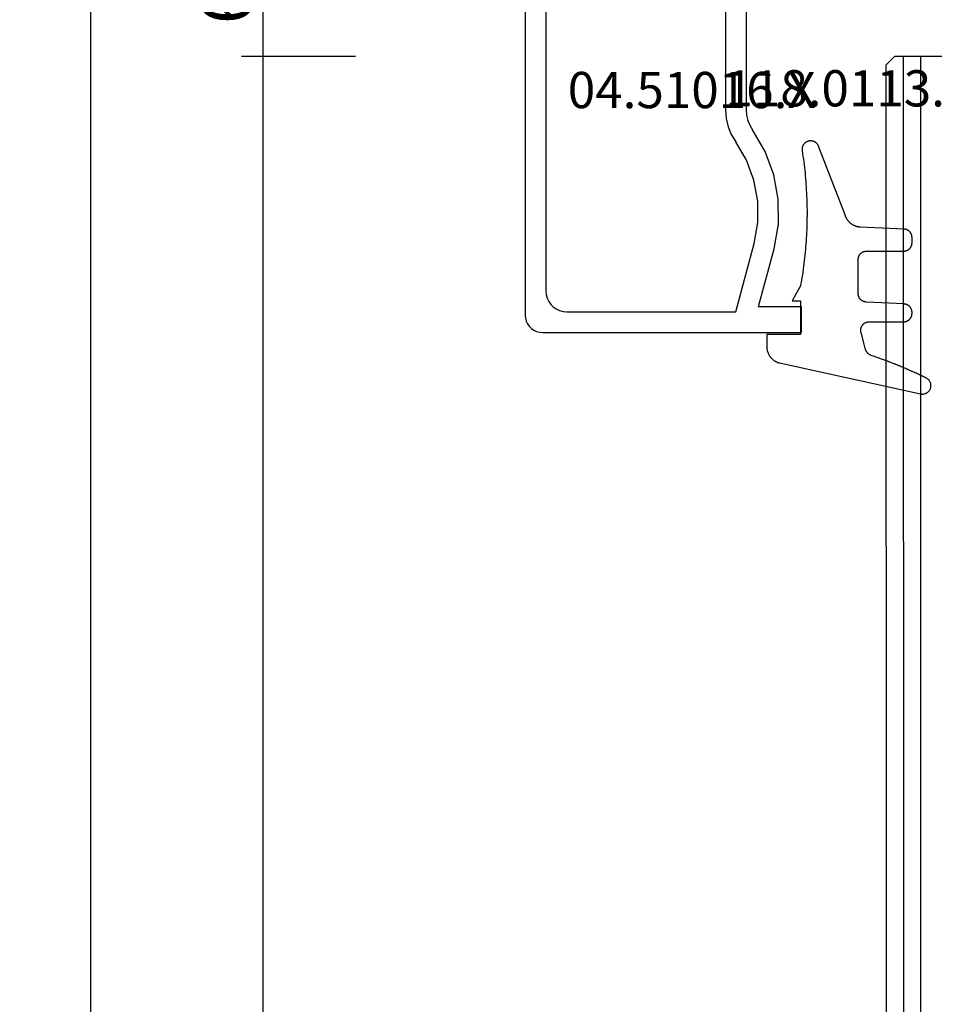
# Model space of a CAD drawing. Units: millimetres. Extents: x 0 to 2927, y -3251 to -50.
# Drawn here: x 2467 to 2520, y -694 to -637 of the extents above; entities that cross this region are included whole.
import ezdxf
from ezdxf.enums import TextEntityAlignment as Align

# ---------------------------------------------------------------- set-up
doc = ezdxf.new("R2010")
doc.units = ezdxf.units.MM
doc.header["$PDMODE"] = 3
doc.header["$PDSIZE"] = -0.5
for name, color, linetype in [('CrossSectionsDim', 3, 'Continuous'), ('CrossSectionsGlass', 4, 'Continuous'), ('CrossSectionsGums', 1, 'Continuous'), ('CrossSectionsProfils', 7, 'Continuous'), ('CrossSectionsTexts', 3, 'Continuous')]:
    doc.layers.add(name, color=color, linetype=linetype)
doc.styles.add('CrossSection', font='simplex.shx', dxfattribs={"height": 3})
doc.styles.get("Standard").update_dxf_attribs({"font": 'complex.shx', "height": 60})
doc.dimstyles.new('CrossSection', dxfattribs={"dimtxt": 3, "dimasz": 3, "dimexe": 1.25, "dimexo": 0.625, "dimtad": 1, "dimdec": 1, "dimtxsty": 'CrossSection', "dimblk": 'NONE', "dimcen": 2.5, "dimclrd": 256, "dimclre": 256, "dimadec": 0, "dimazin": 2, "dimtfac": 1, "dimtdec": 4, "dimtofl": 0, "dimtmove": 0, "dimatfit": 3, "dimfxl": 1, "dimtolj": 1, "dimtzin": 0, "dimarcsym": 0})

# ---------------------------------------------------------------- blocks, each defined once
blk = doc.blocks.new('42_mm', base_point=(1822.09, -0.4))
at = {"layer": 'CrossSectionsGlass'}
for p, q in [((1843.49, -36.9), (1843.49, -41.9)), ((1843.49, -40.4), (0, -40)), ((1843.49, -41.4), (0, -41)), ((1842.99, -42.4), (0.5, -42)), ((1842.99, -42.4), (1843.49, -41.9))]:
    blk.add_line(p, q, dxfattribs=at)
blk = doc.blocks.new('04_51016_X_TEXT', base_point=(-57, -631.9))
at = {"layer": 'CrossSectionsTexts'}
blk.add_text('04.51016.X', height=2.1, dxfattribs=at).set_placement((-64.35, -642.4), align=Align.CENTER)
blk = doc.blocks.new('04_51016_X', base_point=(1946.166, 1335.181))
at = {"layer": 'CrossSectionsProfils'}
for p, q in [((1922.9, 1351.824), (1922.8, 1351.681)), ((1923.024, 1351.947), (1922.9, 1351.824)), ((1923.166, 1352.047), (1923.024, 1351.947)), ((1923.324, 1352.121), (1923.166, 1352.047)), ((1923.493, 1352.166), (1923.324, 1352.121)), ((1923.666, 1352.181), (1923.493, 1352.166)), ((1944.166, 1352.181), (1923.666, 1352.181)), ((1944.253, 1352.173), (1944.166, 1352.181)), ((1944.337, 1352.151), (1944.253, 1352.173)), ((1944.416, 1352.114), (1944.337, 1352.151)), ((1944.488, 1352.064), (1944.416, 1352.114)), ((1944.549, 1352.002), (1944.488, 1352.064)), ((1944.599, 1351.931), (1944.549, 1352.002)), ((1944.636, 1351.852), (1944.599, 1351.931)), ((1944.659, 1351.768), (1944.636, 1351.852)), ((1922.682, 1351.355), (1922.666, 1351.181)), ((1922.727, 1351.523), (1922.682, 1351.355)), ((1922.8, 1351.681), (1922.727, 1351.523)), ((1944.666, 1351.681), (1944.659, 1351.768)), ((1944.666, 1351.681), (1944.666, 1348.681)), ((1922.666, 1351.181), (1922.666, 1336.181)), ((1924.295, 1350.7), (1924.147, 1350.552)), ((1924.466, 1350.82), (1924.295, 1350.7)), ((1924.656, 1350.909), (1924.466, 1350.82)), ((1924.858, 1350.963), (1924.656, 1350.909)), ((1925.066, 1350.981), (1924.858, 1350.963)), ((1942.966, 1350.981), (1925.066, 1350.981)), ((1943.053, 1350.973), (1942.966, 1350.981)), ((1943.137, 1350.951), (1943.053, 1350.973)), ((1943.216, 1350.914), (1943.137, 1350.951)), ((1943.288, 1350.864), (1943.216, 1350.914)), ((1943.349, 1350.802), (1943.288, 1350.864)), ((1943.399, 1350.731), (1943.349, 1350.802)), ((1943.436, 1350.652), (1943.399, 1350.731)), ((1943.459, 1350.568), (1943.436, 1350.652)), ((1923.939, 1350.191), (1923.885, 1349.989)), ((1924.027, 1350.381), (1923.939, 1350.191)), ((1924.147, 1350.552), (1924.027, 1350.381)), ((1943.466, 1350.481), (1943.459, 1350.568)), ((1943.466, 1350.481), (1943.466, 1347.981)), ((1923.885, 1349.989), (1923.866, 1349.781)), ((1923.866, 1349.781), (1923.866, 1339.981)), ((1946.166, 1348.681), (1946.608, 1349.122)), ((1946.635, 1349.145), (1946.608, 1349.122)), ((1946.665, 1349.162), (1946.635, 1349.145)), ((1946.698, 1349.174), (1946.665, 1349.162)), ((1946.732, 1349.18), (1946.698, 1349.174)), ((1946.767, 1349.18), (1946.732, 1349.18)), ((1946.801, 1349.174), (1946.767, 1349.18)), ((1946.834, 1349.162), (1946.801, 1349.174)), ((1946.864, 1349.145), (1946.834, 1349.162)), ((1946.891, 1349.122), (1946.864, 1349.145)), ((1946.891, 1349.122), (1948.191, 1347.822)), ((1946.166, 1348.681), (1944.666, 1348.681)), ((1943.466, 1347.981), (1943.474, 1347.894)), ((1943.474, 1347.894), (1943.497, 1347.81)), ((1943.497, 1347.81), (1943.533, 1347.731)), ((1948.214, 1347.795), (1948.191, 1347.822)), ((1948.232, 1347.763), (1948.214, 1347.795)), ((1943.533, 1347.731), (1943.583, 1347.66)), ((1943.583, 1347.66), (1943.645, 1347.598)), ((1943.645, 1347.598), (1943.716, 1347.548)), ((1943.716, 1347.548), (1943.795, 1347.511)), ((1943.795, 1347.511), (1943.88, 1347.489)), ((1943.88, 1347.489), (1943.966, 1347.481)), ((1943.966, 1347.481), (1948.049, 1347.481)), ((1948.049, 1347.481), (1948.085, 1347.484)), ((1948.085, 1347.484), (1948.12, 1347.494)), ((1948.12, 1347.494), (1948.153, 1347.51)), ((1948.153, 1347.51), (1948.182, 1347.531)), ((1948.182, 1347.531), (1948.207, 1347.558)), ((1948.207, 1347.558), (1948.226, 1347.588)), ((1948.226, 1347.588), (1948.24, 1347.622)), ((1948.244, 1347.729), (1948.232, 1347.763)), ((1948.24, 1347.622), (1948.248, 1347.657)), ((1948.249, 1347.693), (1948.244, 1347.729)), ((1948.248, 1347.657), (1948.249, 1347.693)), ((1934.592, 1340.428), (1934.133, 1340.241)), ((1935.074, 1340.543), (1934.592, 1340.428)), ((1935.568, 1340.581), (1935.074, 1340.543)), ((1941.466, 1340.581), (1935.568, 1340.581)), ((1942.022, 1340.532), (1941.466, 1340.581)), ((1942.561, 1340.388), (1942.022, 1340.532)), ((1943.066, 1340.152), (1942.561, 1340.388)), ((1923.866, 1339.981), (1927.828, 1338.92)), ((1932.646, 1339.359), (1933.708, 1339.985)), ((1934.133, 1340.241), (1933.708, 1339.985)), ((1943.523, 1339.832), (1943.066, 1340.152)), ((1943.918, 1339.438), (1943.523, 1339.832)), ((1931.49, 1338.93), (1932.646, 1339.359)), ((1934.958, 1339.286), (1934.671, 1339.169)), ((1935.26, 1339.357), (1934.958, 1339.286)), ((1935.568, 1339.381), (1935.26, 1339.357)), ((1941.466, 1339.381), (1935.568, 1339.381)), ((1941.814, 1339.351), (1941.466, 1339.381)), ((1942.151, 1339.26), (1941.814, 1339.351)), ((1942.466, 1339.113), (1942.151, 1339.26)), ((1944.238, 1338.981), (1943.918, 1339.438)), ((1924.166, 1338.658), (1927.517, 1337.76)), ((1924.166, 1338.658), (1924.166, 1336.181)), ((1927.828, 1338.92), (1929.043, 1338.707)), ((1929.043, 1338.707), (1930.276, 1338.71)), ((1930.276, 1338.71), (1931.49, 1338.93)), ((1933.161, 1338.276), (1934.406, 1339.009)), ((1934.671, 1339.169), (1934.406, 1339.009)), ((1942.752, 1338.913), (1942.466, 1339.113)), ((1942.999, 1338.667), (1942.752, 1338.913)), ((1943.199, 1338.381), (1942.999, 1338.667)), ((1944.473, 1338.476), (1944.238, 1338.981)), ((1931.807, 1337.773), (1933.161, 1338.276)), ((1943.346, 1338.065), (1943.199, 1338.381)), ((1944.618, 1337.937), (1944.473, 1338.476)), ((1927.517, 1337.76), (1928.94, 1337.511)), ((1930.385, 1337.515), (1931.807, 1337.773)), ((1943.436, 1337.728), (1943.346, 1338.065)), ((1943.466, 1337.381), (1943.436, 1337.728)), ((1944.666, 1337.381), (1944.618, 1337.937)), ((1928.94, 1337.511), (1930.385, 1337.515)), ((1943.466, 1337.381), (1943.466, 1334.881)), ((1944.666, 1337.381), (1944.666, 1336.081)), ((1924.166, 1336.181), (1922.666, 1336.181)), ((1944.666, 1336.081), (1944.674, 1335.994)), ((1944.674, 1335.994), (1944.697, 1335.91)), ((1944.697, 1335.91), (1944.733, 1335.831)), ((1944.733, 1335.831), (1944.783, 1335.76)), ((1944.783, 1335.76), (1944.845, 1335.698)), ((1944.845, 1335.698), (1944.916, 1335.648)), ((1944.916, 1335.648), (1944.995, 1335.611)), ((1944.995, 1335.611), (1945.08, 1335.589)), ((1945.08, 1335.589), (1945.166, 1335.581)), ((1948.166, 1335.581), (1945.166, 1335.581)), ((1948.253, 1335.573), (1948.166, 1335.581)), ((1948.337, 1335.551), (1948.253, 1335.573)), ((1948.416, 1335.514), (1948.337, 1335.551)), ((1948.488, 1335.464), (1948.416, 1335.514)), ((1948.549, 1335.402), (1948.488, 1335.464)), ((1948.599, 1335.331), (1948.549, 1335.402)), ((1948.636, 1335.252), (1948.599, 1335.331)), ((1948.659, 1335.168), (1948.636, 1335.252)), ((1943.466, 1334.881), (1943.474, 1334.794)), ((1943.474, 1334.794), (1943.497, 1334.71)), ((1943.497, 1334.71), (1943.533, 1334.631)), ((1948.666, 1335.081), (1948.659, 1335.168)), ((1948.666, 1335.081), (1948.666, 1334.393)), ((1943.533, 1334.631), (1943.583, 1334.56)), ((1943.583, 1334.56), (1943.645, 1334.498)), ((1943.645, 1334.498), (1943.716, 1334.448)), ((1943.716, 1334.448), (1943.795, 1334.411)), ((1943.795, 1334.411), (1943.88, 1334.389)), ((1943.88, 1334.389), (1943.966, 1334.381)), ((1945.966, 1334.381), (1943.966, 1334.381)), ((1946.001, 1334.378), (1945.966, 1334.381)), ((1946.035, 1334.369), (1946.001, 1334.378)), ((1946.066, 1334.354), (1946.035, 1334.369)), ((1946.095, 1334.334), (1946.066, 1334.354)), ((1946.12, 1334.31), (1946.095, 1334.334)), ((1946.14, 1334.281), (1946.12, 1334.31)), ((1946.154, 1334.249), (1946.14, 1334.281)), ((1946.163, 1334.216), (1946.154, 1334.249)), ((1946.166, 1334.181), (1946.163, 1334.216)), ((1946.166, 1334.181), (1946.166, 1333.181)), ((1948.549, 1334.072), (1948.599, 1334.143)), ((1948.599, 1334.143), (1948.636, 1334.222)), ((1948.636, 1334.222), (1948.659, 1334.307)), ((1948.659, 1334.307), (1948.666, 1334.393)), ((1946.616, 1332.921), (1948.416, 1333.96)), ((1948.416, 1333.96), (1948.488, 1334.01)), ((1948.488, 1334.01), (1948.549, 1334.072)), ((1946.166, 1333.181), (1946.171, 1333.129)), ((1946.171, 1333.129), (1946.185, 1333.078)), ((1946.185, 1333.078), (1946.207, 1333.031)), ((1946.207, 1333.031), (1946.237, 1332.988)), ((1946.237, 1332.988), (1946.274, 1332.951)), ((1946.274, 1332.951), (1946.316, 1332.921)), ((1946.316, 1332.921), (1946.364, 1332.899)), ((1946.364, 1332.899), (1946.414, 1332.886)), ((1946.414, 1332.886), (1946.466, 1332.881)), ((1946.466, 1332.881), (1946.519, 1332.886)), ((1946.519, 1332.886), (1946.569, 1332.899)), ((1946.569, 1332.899), (1946.616, 1332.921))]:
    blk.add_line(p, q, dxfattribs=at)
blk = doc.blocks.new('118_0113_6_TEXT', base_point=(-58, -655.4))
at = {"layer": 'CrossSectionsTexts'}
blk.add_text('118.0113.6', height=2.1, dxfattribs=at).set_placement((-55.244, -642.3), align=Align.CENTER)
blk = doc.blocks.new('118_0113_6', base_point=(1461.999, 1136.215))
at = {"layer": 'CrossSectionsGums', "color": 252, "true_color": 0x848484, "flags": 128}
blk.add_lwpolyline([(1461.38, 1132.285), (1461.38, 1130.288), (1461.38, 1130.272), (1461.379, 1130.256), (1461.378, 1130.24), (1461.376, 1130.224), (1461.374, 1130.208), (1461.371, 1130.192), (1461.367, 1130.177), (1461.364, 1130.161), (1461.359, 1130.146), (1461.354, 1130.131), (1461.349, 1130.116), (1461.343, 1130.101), (1461.337, 1130.086), (1461.33, 1130.072), (1461.323, 1130.058), (1461.315, 1130.044), (1461.307, 1130.03), (1461.298, 1130.017), (1461.289, 1130.004), (1461.279, 1129.991), (1461.269, 1129.978), (1461.259, 1129.966), (1461.248, 1129.954), (1461.237, 1129.943), (1461.226, 1129.932), (1461.214, 1129.921), (1461.202, 1129.911), (1461.189, 1129.901), (1461.177, 1129.891), (1461.163, 1129.882), (1461.15, 1129.874), (1461.136, 1129.865), (1461.122, 1129.858), (1461.108, 1129.85), (1461.094, 1129.844), (1461.079, 1129.837), (1461.064, 1129.831), (1461.049, 1129.826), (1461.034, 1129.821), (1461.019, 1129.817), (1461.003, 1129.813), (1460.988, 1129.809), (1460.972, 1129.807), (1460.956, 1129.804), (1460.94, 1129.802), (1460.925, 1129.801), (1460.909, 1129.8), (1460.893, 1129.8), (1460.893, 1129.8), (1460.836, 1129.8), (1460.821, 1129.8), (1460.805, 1129.801), (1460.79, 1129.802), (1460.775, 1129.804), (1460.76, 1129.806), (1460.744, 1129.809), (1460.729, 1129.812), (1460.714, 1129.816), (1460.699, 1129.82), (1460.685, 1129.824), (1460.67, 1129.829), (1460.656, 1129.835), (1460.641, 1129.841), (1460.627, 1129.847), (1460.614, 1129.854), (1460.6, 1129.861), (1460.587, 1129.869), (1460.573, 1129.877), (1460.561, 1129.886), (1460.548, 1129.894), (1460.536, 1129.904), (1460.524, 1129.913), (1460.512, 1129.924), (1460.501, 1129.934), (1460.49, 1129.945), (1460.479, 1129.956), (1460.469, 1129.967), (1460.459, 1129.979), (1460.449, 1129.991), (1460.44, 1130.004), (1460.431, 1130.016), (1460.423, 1130.029), (1460.415, 1130.042), (1460.407, 1130.056), (1460.4, 1130.07), (1460.394, 1130.083), (1460.387, 1130.098), (1460.382, 1130.112), (1460.376, 1130.126), (1460.371, 1130.141), (1460.367, 1130.156), (1460.363, 1130.171), (1460.36, 1130.186), (1460.357, 1130.201), (1460.354, 1130.216), (1460.352, 1130.231), (1460.351, 1130.247), (1460.349, 1130.262), (1460.349, 1130.262), (1460.234, 1132.458), (1460.233, 1132.473), (1460.232, 1132.489), (1460.23, 1132.504), (1460.227, 1132.519), (1460.224, 1132.534), (1460.221, 1132.549), (1460.217, 1132.564), (1460.212, 1132.579), (1460.208, 1132.594), (1460.202, 1132.608), (1460.196, 1132.623), (1460.19, 1132.637), (1460.184, 1132.651), (1460.176, 1132.664), (1460.169, 1132.678), (1460.161, 1132.691), (1460.153, 1132.704), (1460.144, 1132.717), (1460.135, 1132.729), (1460.125, 1132.741), (1460.115, 1132.753), (1460.105, 1132.764), (1460.094, 1132.775), (1460.083, 1132.786), (1460.072, 1132.797), (1460.06, 1132.807), (1460.048, 1132.816), (1460.036, 1132.826), (1460.023, 1132.835), (1460.01, 1132.843), (1459.997, 1132.851), (1459.984, 1132.859), (1459.97, 1132.866), (1459.956, 1132.873), (1459.942, 1132.879), (1459.928, 1132.885), (1459.914, 1132.891), (1459.899, 1132.896), (1459.884, 1132.9), (1459.87, 1132.905), (1459.855, 1132.908), (1459.84, 1132.911), (1459.824, 1132.914), (1459.809, 1132.916), (1459.794, 1132.918), (1459.778, 1132.919), (1459.763, 1132.92), (1459.748, 1132.92), (1459.748, 1132.92), (1457.773, 1132.92), (1457.757, 1132.92), (1457.741, 1132.919), (1457.725, 1132.918), (1457.709, 1132.916), (1457.693, 1132.914), (1457.678, 1132.911), (1457.662, 1132.907), (1457.646, 1132.903), (1457.631, 1132.899), (1457.616, 1132.894), (1457.601, 1132.889), (1457.586, 1132.883), (1457.571, 1132.877), (1457.557, 1132.87), (1457.543, 1132.863), (1457.529, 1132.855), (1457.515, 1132.847), (1457.502, 1132.838), (1457.489, 1132.829), (1457.476, 1132.819), (1457.463, 1132.809), (1457.451, 1132.799), (1457.439, 1132.788), (1457.428, 1132.777), (1457.417, 1132.766), (1457.406, 1132.754), (1457.396, 1132.742), (1457.386, 1132.729), (1457.376, 1132.717), (1457.367, 1132.703), (1457.359, 1132.69), (1457.35, 1132.676), (1457.343, 1132.662), (1457.335, 1132.648), (1457.329, 1132.634), (1457.322, 1132.619), (1457.316, 1132.604), (1457.311, 1132.589), (1457.306, 1132.574), (1457.302, 1132.559), (1457.298, 1132.543), (1457.295, 1132.528), (1457.292, 1132.512), (1457.289, 1132.496), (1457.288, 1132.48), (1457.286, 1132.464), (1457.285, 1132.449), (1457.285, 1132.433), (1457.285, 1132.433), (1457.285, 1130.288), (1457.285, 1130.272), (1457.284, 1130.256), (1457.283, 1130.24), (1457.281, 1130.224), (1457.279, 1130.208), (1457.276, 1130.192), (1457.272, 1130.177), (1457.269, 1130.161), (1457.264, 1130.146), (1457.259, 1130.131), (1457.254, 1130.116), (1457.248, 1130.101), (1457.242, 1130.086), (1457.235, 1130.072), (1457.228, 1130.058), (1457.22, 1130.044), (1457.212, 1130.03), (1457.203, 1130.017), (1457.194, 1130.004), (1457.184, 1129.991), (1457.174, 1129.978), (1457.164, 1129.966), (1457.153, 1129.954), (1457.142, 1129.943), (1457.131, 1129.932), (1457.119, 1129.921), (1457.107, 1129.911), (1457.094, 1129.901), (1457.082, 1129.891), (1457.068, 1129.882), (1457.055, 1129.874), (1457.041, 1129.865), (1457.027, 1129.858), (1457.013, 1129.85), (1456.999, 1129.844), (1456.984, 1129.837), (1456.969, 1129.831), (1456.954, 1129.826), (1456.939, 1129.821), (1456.924, 1129.817), (1456.908, 1129.813), (1456.893, 1129.809), (1456.877, 1129.807), (1456.861, 1129.804), (1456.845, 1129.802), (1456.83, 1129.801), (1456.814, 1129.8), (1456.798, 1129.8), (1456.798, 1129.8), (1456.495, 1129.8), (1456.48, 1129.8), (1456.465, 1129.801), (1456.45, 1129.802), (1456.435, 1129.804), (1456.42, 1129.806), (1456.404, 1129.809), (1456.39, 1129.812), (1456.375, 1129.815), (1456.36, 1129.819), (1456.345, 1129.824), (1456.331, 1129.829), (1456.317, 1129.834), (1456.303, 1129.84), (1456.289, 1129.846), (1456.275, 1129.853), (1456.262, 1129.86), (1456.248, 1129.867), (1456.235, 1129.875), (1456.223, 1129.884), (1456.21, 1129.892), (1456.198, 1129.901), (1456.186, 1129.911), (1456.174, 1129.921), (1456.163, 1129.931), (1456.152, 1129.942), (1456.141, 1129.953), (1456.131, 1129.964), (1456.121, 1129.975), (1456.111, 1129.987), (1456.102, 1129.999), (1456.093, 1130.012), (1456.085, 1130.024), (1456.077, 1130.037), (1456.069, 1130.051), (1456.062, 1130.064), (1456.055, 1130.078), (1456.049, 1130.092), (1456.043, 1130.106), (1456.038, 1130.12), (1456.033, 1130.134), (1456.028, 1130.149), (1456.024, 1130.163), (1456.02, 1130.178), (1456.017, 1130.193), (1456.014, 1130.208), (1456.012, 1130.223), (1456.01, 1130.238), (1456.009, 1130.254), (1456.009, 1130.254), (1455.896, 1132.805), (1455.894, 1132.831), (1455.891, 1132.856), (1455.888, 1132.88), (1455.884, 1132.905), (1455.879, 1132.93), (1455.874, 1132.955), (1455.868, 1132.979), (1455.861, 1133.003), (1455.854, 1133.028), (1455.846, 1133.051), (1455.838, 1133.075), (1455.829, 1133.099), (1455.819, 1133.122), (1455.809, 1133.145), (1455.798, 1133.168), (1455.787, 1133.19), (1455.775, 1133.212), (1455.762, 1133.234), (1455.749, 1133.256), (1455.735, 1133.277), (1455.721, 1133.298), (1455.706, 1133.318), (1455.691, 1133.338), (1455.675, 1133.358), (1455.659, 1133.377), (1455.642, 1133.396), (1455.625, 1133.414), (1455.607, 1133.432), (1455.589, 1133.449), (1455.571, 1133.466), (1455.552, 1133.483), (1455.532, 1133.499), (1455.512, 1133.514), (1455.492, 1133.529), (1455.472, 1133.544), (1455.451, 1133.557), (1455.429, 1133.571), (1455.408, 1133.584), (1455.386, 1133.596), (1455.363, 1133.607), (1455.341, 1133.618), (1455.318, 1133.629), (1455.295, 1133.639), (1455.271, 1133.648), (1455.248, 1133.657), (1455.224, 1133.665), (1455.2, 1133.672), (1455.175, 1133.679), (1455.175, 1133.679), (1451.26, 1135.193), (1451.247, 1135.197), (1451.235, 1135.201), (1451.222, 1135.205), (1451.21, 1135.21), (1451.197, 1135.215), (1451.185, 1135.22), (1451.173, 1135.226), (1451.161, 1135.232), (1451.15, 1135.238), (1451.138, 1135.245), (1451.127, 1135.252), (1451.116, 1135.259), (1451.105, 1135.266), (1451.094, 1135.274), (1451.083, 1135.282), (1451.073, 1135.291), (1451.063, 1135.299), (1451.053, 1135.308), (1451.044, 1135.318), (1451.034, 1135.327), (1451.025, 1135.337), (1451.016, 1135.347), (1451.008, 1135.357), (1451, 1135.367), (1450.992, 1135.378), (1450.984, 1135.389), (1450.977, 1135.4), (1450.97, 1135.411), (1450.963, 1135.423), (1450.956, 1135.434), (1450.95, 1135.446), (1450.945, 1135.458), (1450.939, 1135.47), (1450.934, 1135.483), (1450.929, 1135.495), (1450.925, 1135.507), (1450.921, 1135.52), (1450.917, 1135.533), (1450.914, 1135.546), (1450.91, 1135.559), (1450.908, 1135.572), (1450.905, 1135.585), (1450.903, 1135.598), (1450.902, 1135.611), (1450.901, 1135.624), (1450.9, 1135.638), (1450.899, 1135.651), (1450.899, 1135.664), (1450.899, 1135.664), (1450.899, 1135.688), (1450.899, 1135.705), (1450.9, 1135.723), (1450.902, 1135.74), (1450.904, 1135.758), (1450.907, 1135.775), (1450.91, 1135.792), (1450.914, 1135.809), (1450.919, 1135.826), (1450.924, 1135.843), (1450.93, 1135.86), (1450.937, 1135.876), (1450.944, 1135.892), (1450.951, 1135.908), (1450.959, 1135.923), (1450.968, 1135.938), (1450.977, 1135.953), (1450.987, 1135.968), (1450.998, 1135.982), (1451.008, 1135.996), (1451.02, 1136.009), (1451.031, 1136.022), (1451.044, 1136.035), (1451.056, 1136.047), (1451.07, 1136.058), (1451.083, 1136.07), (1451.097, 1136.08), (1451.111, 1136.09), (1451.126, 1136.1), (1451.141, 1136.109), (1451.156, 1136.118), (1451.172, 1136.126), (1451.188, 1136.133), (1451.204, 1136.14), (1451.22, 1136.146), (1451.237, 1136.152), (1451.254, 1136.157), (1451.271, 1136.161), (1451.288, 1136.165), (1451.305, 1136.169), (1451.322, 1136.171), (1451.34, 1136.173), (1451.357, 1136.175), (1451.375, 1136.175), (1451.392, 1136.175), (1451.41, 1136.175), (1451.427, 1136.174), (1451.445, 1136.172), (1451.462, 1136.17), (1451.462, 1136.17), (1451.624, 1136.145), (1451.787, 1136.121), (1451.949, 1136.098), (1452.112, 1136.077), (1452.275, 1136.056), (1452.438, 1136.037), (1452.601, 1136.019), (1452.765, 1136.002), (1452.928, 1135.986), (1453.092, 1135.972), (1453.255, 1135.958), (1453.419, 1135.946), (1453.583, 1135.935), (1453.747, 1135.925), (1453.91, 1135.916), (1454.074, 1135.908), (1454.238, 1135.901), (1454.403, 1135.896), (1454.567, 1135.891), (1454.731, 1135.888), (1454.895, 1135.886), (1455.059, 1135.885), (1455.223, 1135.885), (1455.388, 1135.887), (1455.552, 1135.889), (1455.716, 1135.893), (1455.88, 1135.898), (1456.044, 1135.904), (1456.208, 1135.911), (1456.372, 1135.919), (1456.536, 1135.929), (1456.7, 1135.939), (1456.863, 1135.951), (1457.027, 1135.964), (1457.191, 1135.978), (1457.354, 1135.993), (1457.518, 1136.009), (1457.681, 1136.027), (1457.844, 1136.045), (1458.007, 1136.065), (1458.17, 1136.086), (1458.332, 1136.108), (1458.495, 1136.131), (1458.657, 1136.155), (1458.82, 1136.181), (1458.982, 1136.207), (1459.143, 1136.235), (1459.305, 1136.264), (1459.305, 1136.264), (1460.161, 1136.753), (1460.161, 1136.265), (1462.111, 1136.265), (1462.111, 1138.215), (1462.822, 1138.215), (1462.849, 1138.215), (1462.876, 1138.214), (1462.902, 1138.212), (1462.929, 1138.209), (1462.955, 1138.206), (1462.982, 1138.202), (1463.008, 1138.197), (1463.034, 1138.192), (1463.06, 1138.186), (1463.086, 1138.179), (1463.111, 1138.171), (1463.137, 1138.163), (1463.162, 1138.154), (1463.187, 1138.144), (1463.211, 1138.134), (1463.236, 1138.123), (1463.26, 1138.112), (1463.283, 1138.099), (1463.307, 1138.086), (1463.33, 1138.073), (1463.352, 1138.059), (1463.375, 1138.044), (1463.396, 1138.028), (1463.418, 1138.012), (1463.439, 1137.996), (1463.459, 1137.979), (1463.479, 1137.961), (1463.498, 1137.943), (1463.517, 1137.924), (1463.536, 1137.905), (1463.554, 1137.885), (1463.571, 1137.865), (1463.588, 1137.844), (1463.604, 1137.823), (1463.62, 1137.801), (1463.635, 1137.779), (1463.649, 1137.757), (1463.663, 1137.734), (1463.676, 1137.711), (1463.689, 1137.687), (1463.701, 1137.663), (1463.712, 1137.639), (1463.723, 1137.615), (1463.733, 1137.59), (1463.742, 1137.565), (1463.75, 1137.54), (1463.758, 1137.514), (1463.765, 1137.488), (1463.765, 1137.488), (1465.551, 1129.315), (1465.558, 1129.286), (1465.562, 1129.257), (1465.566, 1129.227), (1465.567, 1129.197), (1465.566, 1129.167), (1465.564, 1129.137), (1465.56, 1129.108), (1465.554, 1129.078), (1465.546, 1129.049), (1465.536, 1129.021), (1465.525, 1128.993), (1465.512, 1128.966), (1465.497, 1128.94), (1465.481, 1128.915), (1465.464, 1128.891), (1465.445, 1128.868), (1465.424, 1128.846), (1465.402, 1128.826), (1465.379, 1128.807), (1465.355, 1128.789), (1465.33, 1128.773), (1465.304, 1128.758), (1465.277, 1128.745), (1465.249, 1128.734), (1465.221, 1128.724), (1465.192, 1128.717), (1465.163, 1128.711), (1465.133, 1128.707), (1465.103, 1128.704), (1465.073, 1128.704), (1465.043, 1128.705), (1465.014, 1128.708), (1464.984, 1128.713), (1464.955, 1128.72), (1464.926, 1128.728), (1464.898, 1128.738), (1464.871, 1128.75), (1464.844, 1128.764), (1464.818, 1128.779), (1464.794, 1128.796), (1464.77, 1128.814), (1464.747, 1128.834), (1464.726, 1128.855), (1464.706, 1128.877), (1464.688, 1128.901), (1464.671, 1128.925), (1464.655, 1128.951), (1464.641, 1128.977), (1464.641, 1128.977), (1464.61, 1129.042), (1464.578, 1129.107), (1464.547, 1129.172), (1464.516, 1129.237), (1464.486, 1129.302), (1464.455, 1129.367), (1464.425, 1129.433), (1464.394, 1129.498), (1464.364, 1129.563), (1464.334, 1129.629), (1464.304, 1129.695), (1464.275, 1129.76), (1464.245, 1129.826), (1464.216, 1129.892), (1464.187, 1129.958), (1464.158, 1130.024), (1464.13, 1130.09), (1464.101, 1130.156), (1464.073, 1130.222), (1464.045, 1130.288), (1464.017, 1130.355), (1463.989, 1130.421), (1463.961, 1130.488), (1463.934, 1130.554), (1463.906, 1130.621), (1463.879, 1130.688), (1463.852, 1130.754), (1463.825, 1130.821), (1463.799, 1130.888), (1463.772, 1130.955), (1463.746, 1131.022), (1463.72, 1131.089), (1463.694, 1131.157), (1463.669, 1131.224), (1463.643, 1131.291), (1463.618, 1131.359), (1463.592, 1131.426), (1463.567, 1131.494), (1463.543, 1131.561), (1463.518, 1131.629), (1463.494, 1131.697), (1463.469, 1131.764), (1463.445, 1131.832), (1463.421, 1131.9), (1463.398, 1131.968), (1463.374, 1132.036), (1463.351, 1132.104), (1463.327, 1132.173), (1463.327, 1132.173), (1463.324, 1132.182), (1463.32, 1132.191), (1463.316, 1132.2), (1463.312, 1132.209), (1463.308, 1132.218), (1463.303, 1132.227), (1463.298, 1132.236), (1463.294, 1132.245), (1463.289, 1132.253), (1463.283, 1132.262), (1463.278, 1132.27), (1463.273, 1132.278), (1463.267, 1132.287), (1463.261, 1132.295), (1463.255, 1132.303), (1463.249, 1132.311), (1463.243, 1132.318), (1463.237, 1132.326), (1463.23, 1132.333), (1463.224, 1132.341), (1463.217, 1132.348), (1463.21, 1132.355), (1463.203, 1132.362), (1463.196, 1132.369), (1463.188, 1132.376), (1463.181, 1132.382), (1463.173, 1132.389), (1463.166, 1132.395), (1463.158, 1132.401), (1463.15, 1132.407), (1463.142, 1132.413), (1463.134, 1132.419), (1463.126, 1132.425), (1463.117, 1132.43), (1463.109, 1132.435), (1463.1, 1132.44), (1463.092, 1132.445), (1463.083, 1132.45), (1463.074, 1132.455), (1463.065, 1132.459), (1463.056, 1132.463), (1463.047, 1132.467), (1463.038, 1132.471), (1463.029, 1132.475), (1463.02, 1132.479), (1463.01, 1132.482), (1463.001, 1132.485), (1462.991, 1132.488), (1462.991, 1132.488), (1461.994, 1132.756), (1461.976, 1132.76), (1461.958, 1132.764), (1461.939, 1132.767), (1461.921, 1132.769), (1461.902, 1132.771), (1461.884, 1132.772), (1461.865, 1132.772), (1461.846, 1132.772), (1461.828, 1132.771), (1461.809, 1132.769), (1461.791, 1132.766), (1461.773, 1132.763), (1461.754, 1132.759), (1461.736, 1132.754), (1461.719, 1132.749), (1461.701, 1132.743), (1461.684, 1132.736), (1461.666, 1132.729), (1461.65, 1132.721), (1461.633, 1132.712), (1461.617, 1132.703), (1461.601, 1132.693), (1461.586, 1132.683), (1461.571, 1132.672), (1461.556, 1132.66), (1461.542, 1132.648), (1461.529, 1132.635), (1461.516, 1132.622), (1461.503, 1132.608), (1461.491, 1132.594), (1461.479, 1132.579), (1461.468, 1132.564), (1461.458, 1132.549), (1461.448, 1132.533), (1461.439, 1132.517), (1461.43, 1132.5), (1461.423, 1132.484), (1461.415, 1132.466), (1461.409, 1132.449), (1461.403, 1132.431), (1461.397, 1132.413), (1461.393, 1132.395), (1461.389, 1132.377), (1461.386, 1132.359), (1461.383, 1132.34), (1461.382, 1132.322), (1461.381, 1132.303), (1461.38, 1132.285), (1461.38, 1132.285)], dxfattribs=at)
blk = doc.blocks.new('*D182')
at = {"layer": 'CrossSectionsDim', "lineweight": -2}
for p, q in [((-83.825, -633.4), (-90.45, -633.4)), ((-89.2, -633.4), (-89.2, -639.4)), ((-83.825, -639.4), (-90.45, -639.4))]:
    blk.add_line(p, q, dxfattribs=at)
at = {"layer": 'Defpoints', "color": 0}
for p in [(-83.2, -633.4), (-89.2, -639.4), (-83.2, -639.4)]:
    blk.add_point(p, dxfattribs=at)
at = {"layer": 'CrossSectionsDim', "color": 0, "insert": (-91.325, -636.4), "char_height": 3, "attachment_point": 5, "rotation": 90, "style": 'CrossSection'}
blk.add_mtext('\\A1;6', dxfattribs=at)
blk = doc.blocks.new('_NONE')
blk = doc.blocks.new('*D183')
at = {"layer": 'CrossSectionsDim', "lineweight": -2}
for p, q in [((-83.825, -639.4), (-90.45, -639.4)), ((-89.2, -639.4), (-89.2, -2482.89)), ((-83.825, -2482.89), (-90.45, -2482.89))]:
    blk.add_line(p, q, dxfattribs=at)
at = {"layer": 'Defpoints', "color": 0}
for p in [(-83.2, -639.4), (-89.2, -2482.89), (-83.2, -2482.89)]:
    blk.add_point(p, dxfattribs=at)
at = {"layer": 'CrossSectionsDim', "color": 0, "insert": (-91.325, -1561.145), "char_height": 3, "attachment_point": 5, "rotation": 90, "style": 'CrossSection'}
blk.add_mtext('\\A1;1843', dxfattribs=at)
blk = doc.blocks.new('*D184')
at = {"layer": 'CrossSectionsDim', "lineweight": -2}
for p, q in [((-93.825, -633.4), (-100.45, -633.4)), ((-99.2, -633.4), (-99.2, -2488.89)), ((-93.825, -2488.89), (-100.45, -2488.89))]:
    blk.add_line(p, q, dxfattribs=at)
at = {"layer": 'Defpoints', "color": 0}
for p in [(-93.2, -633.4), (-99.2, -2488.89), (-93.2, -2488.89)]:
    blk.add_point(p, dxfattribs=at)
at = {"layer": 'CrossSectionsDim', "color": 0, "insert": (-101.325, -1561.145), "char_height": 3, "attachment_point": 5, "rotation": 90, "style": 'CrossSection'}
blk.add_mtext('\\A1;1855', dxfattribs=at)
blk = doc.blocks.new('*D102')
at = {"layer": 'CrossSectionsDim', "lineweight": -2}
for p, q in [((2486.175, -633.4), (2479.55, -633.4)), ((2480.8, -633.4), (2480.8, -639.4)), ((2486.175, -639.4), (2479.55, -639.4))]:
    blk.add_line(p, q, dxfattribs=at)
at = {"layer": 'Defpoints', "color": 0}
for p in [(2486.8, -633.4), (2480.8, -639.4), (2486.8, -639.4)]:
    blk.add_point(p, dxfattribs=at)
at = {"layer": 'CrossSectionsDim', "color": 0, "insert": (2478.675, -636.4), "char_height": 3, "attachment_point": 5, "rotation": 90, "style": 'CrossSection'}
blk.add_mtext('\\A1;6', dxfattribs=at)
blk = doc.blocks.new('*D103')
at = {"layer": 'CrossSectionsDim', "lineweight": -2}
for p, q in [((2486.175, -639.4), (2479.55, -639.4)), ((2480.8, -639.4), (2480.8, -2482.89)), ((2486.175, -2482.89), (2479.55, -2482.89))]:
    blk.add_line(p, q, dxfattribs=at)
at = {"layer": 'Defpoints', "color": 0}
for p in [(2486.8, -639.4), (2480.8, -2482.89), (2486.8, -2482.89)]:
    blk.add_point(p, dxfattribs=at)
at = {"layer": 'CrossSectionsDim', "color": 0, "insert": (2478.675, -1561.145), "char_height": 3, "attachment_point": 5, "rotation": 90, "style": 'CrossSection'}
blk.add_mtext('\\A1;1843', dxfattribs=at)
blk = doc.blocks.new('*D104')
at = {"layer": 'CrossSectionsDim', "lineweight": -2}
for p, q in [((2476.175, -633.4), (2469.55, -633.4)), ((2470.8, -633.4), (2470.8, -2488.89)), ((2476.175, -2488.89), (2469.55, -2488.89))]:
    blk.add_line(p, q, dxfattribs=at)
at = {"layer": 'Defpoints', "color": 0}
for p in [(2476.8, -633.4), (2470.8, -2488.89), (2476.8, -2488.89)]:
    blk.add_point(p, dxfattribs=at)
at = {"layer": 'CrossSectionsDim', "color": 0, "insert": (2468.675, -1561.145), "char_height": 3, "attachment_point": 5, "rotation": 90, "style": 'CrossSection'}
blk.add_mtext('\\A1;1855', dxfattribs=at)
blk = doc.blocks.new('CS_13VERT1', base_point=(0, -520))
at = {"layer": 'CrossSectionsGlass', "yscale": -1, "rotation": 90.00000000000001}
blk.add_blockref('42_mm', (-11.1, -660.8), dxfattribs=at)
at = {"layer": 'CrossSectionsGums', "yscale": -1, "rotation": 270}
blk.add_blockref('118_0113_6', (-58, -655.4), dxfattribs=at)
at = {"layer": 'CrossSectionsProfils', "rotation": 90.00000000000001}
blk.add_blockref('04_51016_X', (-57, -631.9), dxfattribs=at)
at = {"layer": 'CrossSectionsTexts'}
for name, p in [('118_0113_6_TEXT', (-58, -655.4)), ('04_51016_X_TEXT', (-57, -631.9))]:
    blk.add_blockref(name, p, dxfattribs=at)
at = {"layer": 'CrossSectionsDim'}
for base, p1, p2, text, picture, middle in [((-99.2, -2488.89), (-93.2, -633.4), (-93.2, -2488.89), '1855', '*D184', (-99.2, -1561.145)), ((-89.2, -639.4), (-83.2, -633.4), (-83.2, -639.4), '6', '*D182', (-89.2, -636.4)), ((-89.2, -2482.89), (-83.2, -639.4), (-83.2, -2482.89), '1843', '*D183', (-89.2, -1561.145))]:
    dim = blk.add_linear_dim(base=base, p1=p1, p2=p2, angle=90, text=text, dimstyle='CrossSection', override={"dimpost": '<>'}, dxfattribs=at)
    dim.commit()
    dim.dimension.update_dxf_attribs({"geometry": picture, "text_midpoint": middle, "dimtype": 160})

msp = doc.modelspace()

# ---------------------------------------------------------------- block references
msp.add_blockref('CS_13VERT1', (2570, -520))
at = {"layer": 'CrossSectionsGlass', "yscale": -1, "rotation": 90.00000000000001}
msp.add_blockref('42_mm', (2558.9, -660.8), dxfattribs=at)
at = {"layer": 'CrossSectionsGums', "yscale": -1, "rotation": 270}
msp.add_blockref('118_0113_6', (2512, -655.4), dxfattribs=at)
at = {"layer": 'CrossSectionsProfils', "rotation": 90.00000000000001}
msp.add_blockref('04_51016_X', (2513, -631.9), dxfattribs=at)
at = {"layer": 'CrossSectionsTexts'}
for name, p in [('118_0113_6_TEXT', (2512, -655.4)), ('04_51016_X_TEXT', (2513, -631.9))]:
    msp.add_blockref(name, p, dxfattribs=at)

# ---------------------------------------------------------------- dimensions: what is measured, and where the dimension line sits
at = {"layer": 'CrossSectionsDim'}
for base, p1, p2, text, picture, middle in [((2470.8, -2488.89), (2476.8, -633.4), (2476.8, -2488.89), '1855', '*D104', (2470.8, -1561.145)), ((2480.8, -639.4), (2486.8, -633.4), (2486.8, -639.4), '6', '*D102', (2480.8, -636.4)), ((2480.8, -2482.89), (2486.8, -639.4), (2486.8, -2482.89), '1843', '*D103', (2480.8, -1561.145))]:
    dim = msp.add_linear_dim(base=base, p1=p1, p2=p2, angle=90, text=text, dimstyle='CrossSection', override={"dimpost": '<>'}, dxfattribs=at)
    dim.commit()
    dim.dimension.update_dxf_attribs({"geometry": picture, "text_midpoint": middle, "dimtype": 160})

doc.saveas('drawing.dxf')
